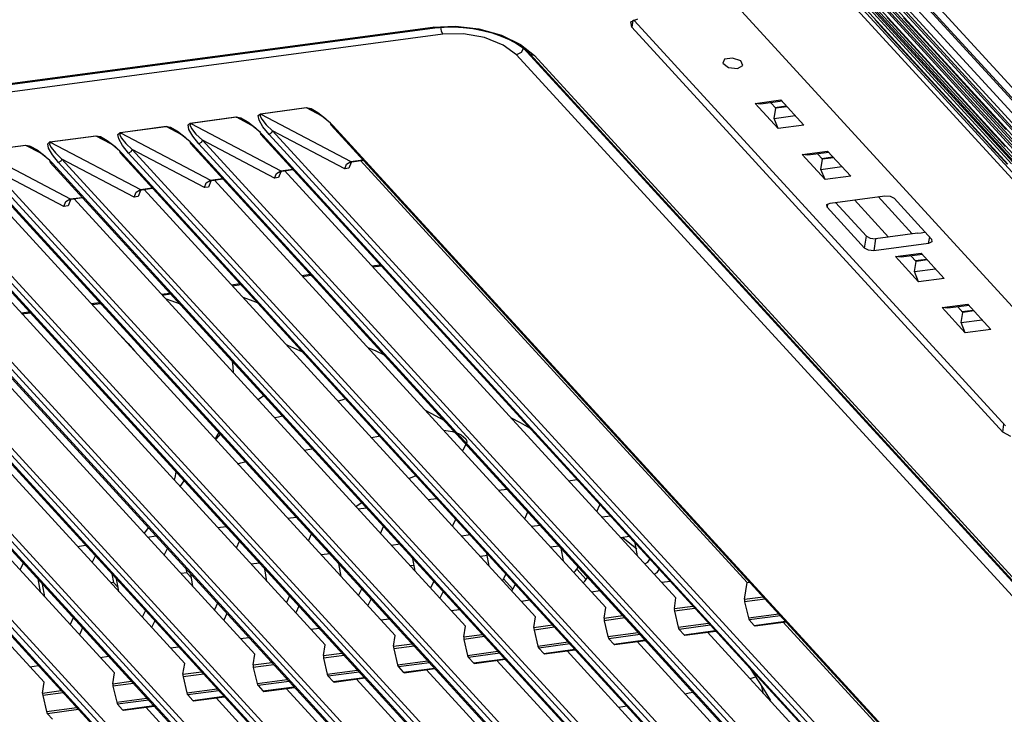
# Model space of a CAD drawing. Units: inches. Extents: x 0 to 10024, y 0 to 3575.
# Drawn here: x 2308 to 2389, y 2360 to 2418 of the extents above; entities that cross this region are included whole.
import ezdxf

# ---------------------------------------------------------------- set-up
doc = ezdxf.new("R2010")
doc.units = ezdxf.units.IN
doc.header["$MEASUREMENT"] = 0
doc.layers.add('LG-Product', color=3, linetype='Continuous')

# ---------------------------------------------------------------- blocks, each defined once
blk = doc.blocks.new('TP-CST4-3')
at = {"layer": 'LG-Product', "color": 3, "linetype": 'Continuous'}
for p, q in [((2770.09, 2454.76), (2751.98, 2474.54)), ((2767.43, 2453.33), (2749.32, 2473.11)), ((2767.56, 2453.47), (2749.44, 2473.25)), ((2768.57, 2453.32), (2750.45, 2473.1)), ((2768.69, 2453.45), (2750.58, 2473.24)), ((2768.76, 2453.85), (2750.64, 2473.63)), ((2769.49, 2454.09), (2751.38, 2473.87)), ((2768.42, 2457.9), (2754.02, 2473.61)), ((2944.68, 2255.92), (2746.68, 2472.13)), ((2747, 2472.47), (2944.99, 2256.26)), ((2765.57, 2452.56), (2747.46, 2472.34)), ((2765.95, 2452.61), (2747.84, 2472.39)), ((2766.1, 2452.75), (2747.98, 2472.53)), ((2766.13, 2452.93), (2748.01, 2472.72)), ((2766.26, 2453.07), (2748.14, 2472.86)), ((2766.87, 2452.78), (2748.75, 2472.57)), ((2767.27, 2452.9), (2749.15, 2472.69)), ((2767.39, 2453.04), (2749.27, 2472.83)), ((2768.18, 2453.19), (2750.06, 2472.98)), ((2770.12, 2454.94), (2753.88, 2472.68)), ((2776.45, 2426.37), (2737.95, 2468.41)), ((2705.89, 2466.81), (2708.22, 2466.91)), ((2708.22, 2466.91), (2710.67, 2466.62)), ((2726.44, 2467.34), (2727.15, 2467.67)), ((2726.53, 2466.79), (2726.44, 2467.34)), ((2726.64, 2467.52), (2726.53, 2466.79)), ((2726.77, 2467.5), (2726.73, 2467.56)), ((2726.82, 2467.44), (2726.77, 2467.5)), ((2765.32, 2425.4), (2726.82, 2467.44)), ((2751.75, 2467.58), (2752.16, 2467.14)), ((2752.16, 2467.14), (2752.56, 2466.7)), ((2753.03, 2467.81), (2753.43, 2467.37)), ((2753.43, 2467.37), (2753.83, 2466.93)), ((2753.83, 2466.93), (2755.73, 2464.85)), ((2754.74, 2467.77), (2755.14, 2467.33)), ((2755.14, 2467.33), (2757.04, 2465.26)), ((2328.36, 2416.4), (2705.89, 2466.81)), ((2328.55, 2416.31), (2706.09, 2466.72)), ((2706.91, 2466.06), (2329.38, 2415.65)), ((2705.99, 2466.74), (2705.89, 2466.81)), ((2706.09, 2466.72), (2705.99, 2466.74)), ((2706.09, 2466.72), (2706.56, 2466.77)), ((2706.56, 2466.77), (2707.05, 2466.81)), ((2706.68, 2466.78), (2706.75, 2466.37)), ((2706.75, 2466.37), (2706.91, 2466.06)), ((2709.05, 2466.11), (2706.91, 2466.06)), ((2707.05, 2466.81), (2708.02, 2466.82)), ((2708.02, 2466.82), (2709.02, 2466.77)), ((2709.02, 2466.77), (2710.04, 2466.64)), ((2711.26, 2465.71), (2709.05, 2466.11)), ((2710.04, 2466.64), (2711.05, 2466.44)), ((2710.67, 2466.62), (2713, 2465.96)), ((2711.05, 2466.44), (2712.03, 2466.19)), ((2712.03, 2466.19), (2712.96, 2465.87)), ((2713, 2465.96), (2714.98, 2465.01)), ((2765.03, 2424.75), (2726.53, 2466.79)), ((2752.56, 2466.7), (2754.46, 2464.63)), ((2713.19, 2464.94), (2711.26, 2465.71)), ((2712.96, 2465.87), (2713.81, 2465.5)), ((2714.57, 2463.91), (2713.19, 2464.94)), ((2713.81, 2465.5), (2714.58, 2465.1)), ((2714.58, 2465.1), (2715.2, 2464.69)), ((2714.98, 2465.01), (2716.42, 2463.86)), ((2757.04, 2465.26), (2758.94, 2463.18)), ((2715.05, 2464.16), (2714.57, 2463.91)), ((2907.4, 2253.35), (2714.57, 2463.91)), ((2715.3, 2464.62), (2715.05, 2464.16)), ((2715.2, 2464.69), (2715.72, 2464.27)), ((2715.3, 2464.62), (2908.13, 2254.05)), ((2715.72, 2464.27), (2715.86, 2464.13)), ((2715.86, 2464.13), (2715.99, 2463.99)), ((2715.99, 2463.99), (2908.82, 2253.43)), ((2716.18, 2463.88), (2715.99, 2463.99)), ((2716.42, 2463.86), (2716.18, 2463.88)), ((2716.42, 2463.86), (2909.25, 2253.29)), ((2754.46, 2464.63), (2756.36, 2462.55)), ((2755.73, 2464.85), (2757.63, 2462.78)), ((2736.17, 2463.47), (2735.99, 2463.05)), ((2735.99, 2463.05), (2736.58, 2462.62)), ((2737, 2463.58), (2736.17, 2463.47)), ((2737.84, 2463.29), (2737, 2463.58)), ((2737.51, 2462.52), (2738.07, 2462.82)), ((2738.07, 2462.82), (2737.84, 2463.29)), ((2758.94, 2463.18), (2761.36, 2460.54)), ((2736.58, 2462.62), (2737.51, 2462.52)), ((2756.36, 2462.55), (2758.78, 2459.91)), ((2757.63, 2462.78), (2760.05, 2460.14)), ((2758.78, 2459.91), (2761.19, 2457.27)), ((2760.05, 2460.14), (2762.47, 2457.5)), ((2761.36, 2460.54), (2763.77, 2457.9)), ((2739.35, 2458.88), (2742.01, 2459.24)), ((2741.74, 2456.27), (2739.35, 2458.88)), ((2739.94, 2458.81), (2739.35, 2458.88)), ((2742.13, 2459.1), (2739.94, 2458.81)), ((2741.47, 2458.38), (2740.95, 2458.95)), ((2742.01, 2459.24), (2744.4, 2456.62)), ((2687.76, 2457.61), (2687.99, 2457.81)), ((2688.03, 2457.78), (2687.93, 2457.62)), ((2687.99, 2457.81), (2692.74, 2458.45)), ((2687.99, 2457.81), (2688.01, 2457.79)), ((2688.01, 2457.79), (2688.03, 2457.78)), ((2692.78, 2458.41), (2688.03, 2457.78)), ((2688.03, 2457.78), (2697.38, 2452.86)), ((2692.74, 2458.45), (2693.24, 2458.34)), ((2692.74, 2458.45), (2692.76, 2458.43)), ((2692.76, 2458.43), (2692.78, 2458.41)), ((2694.32, 2457.6), (2692.78, 2458.41)), ((2693.17, 2458.32), (2692.78, 2458.41)), ((2693.77, 2457.98), (2693.17, 2458.32)), ((2693.24, 2458.34), (2693.95, 2457.95)), ((2694.51, 2457.46), (2693.77, 2457.98)), ((2693.95, 2457.95), (2694.76, 2457.32)), ((2741.3, 2457.33), (2741.47, 2458.38)), ((2741.38, 2458.47), (2742.56, 2458.63)), ((2742.65, 2458.54), (2741.47, 2458.38)), ((2763.77, 2457.9), (2764.09, 2457.56)), ((2680.48, 2456.64), (2680.7, 2456.84)), ((2680.75, 2456.81), (2680.65, 2456.65)), ((2680.7, 2456.84), (2685.45, 2457.48)), ((2680.7, 2456.84), (2680.73, 2456.82)), ((2680.73, 2456.82), (2680.75, 2456.81)), ((2685.5, 2457.44), (2680.75, 2456.81)), ((2680.75, 2456.81), (2690.1, 2451.88)), ((2685.45, 2457.48), (2685.96, 2457.37)), ((2685.45, 2457.48), (2685.48, 2457.46)), ((2685.48, 2457.46), (2685.5, 2457.44)), ((2687.04, 2456.63), (2685.5, 2457.44)), ((2685.88, 2457.35), (2685.5, 2457.44)), ((2686.49, 2457.01), (2685.88, 2457.35)), ((2685.96, 2457.37), (2686.67, 2456.98)), ((2687.23, 2456.49), (2686.49, 2457.01)), ((2686.67, 2456.98), (2687.47, 2456.35)), ((2687.86, 2457.13), (2687.76, 2457.61)), ((2688.25, 2456.45), (2687.86, 2457.13)), ((2687.93, 2457.62), (2688.13, 2457.23)), ((2688.13, 2457.23), (2688.59, 2456.67)), ((2695.27, 2456.83), (2694.51, 2457.46)), ((2694.76, 2457.32), (2695.53, 2456.56)), ((2695.32, 2456.62), (2695.27, 2456.83)), ((2741.3, 2457.33), (2743.49, 2457.62)), ((2741.74, 2456.27), (2741.3, 2457.33)), ((2761.19, 2457.27), (2761.51, 2456.93)), ((2761.51, 2456.93), (2761.83, 2456.58)), ((2762.47, 2457.5), (2762.79, 2457.15)), ((2762.79, 2457.15), (2763.1, 2456.81)), ((2763.1, 2456.81), (2763.42, 2456.46)), ((2764.09, 2457.56), (2764.41, 2457.21)), ((2764.41, 2457.21), (2764.72, 2456.86)), ((2764.72, 2456.86), (2765.04, 2456.52)), ((2673.2, 2455.67), (2673.42, 2455.87)), ((2673.29, 2455.19), (2673.2, 2455.67)), ((2673.46, 2455.83), (2673.36, 2455.67)), ((2673.36, 2455.67), (2673.56, 2455.28)), ((2673.42, 2455.87), (2678.17, 2456.5)), ((2673.42, 2455.87), (2673.44, 2455.85)), ((2673.44, 2455.85), (2673.46, 2455.83)), ((2678.21, 2456.47), (2673.46, 2455.83)), ((2673.46, 2455.83), (2682.82, 2450.91)), ((2678.17, 2456.5), (2678.67, 2456.4)), ((2678.17, 2456.5), (2678.19, 2456.48)), ((2678.19, 2456.48), (2678.21, 2456.47)), ((2679.76, 2455.66), (2678.21, 2456.47)), ((2678.6, 2456.37), (2678.21, 2456.47)), ((2679.2, 2456.04), (2678.6, 2456.37)), ((2678.67, 2456.4), (2679.38, 2456)), ((2679.94, 2455.52), (2679.2, 2456.04)), ((2679.38, 2456), (2680.19, 2455.38)), ((2680.57, 2456.16), (2680.48, 2456.64)), ((2680.96, 2455.48), (2680.57, 2456.16)), ((2680.65, 2456.65), (2680.84, 2456.26)), ((2680.84, 2456.26), (2681.3, 2455.7)), ((2681.3, 2455.7), (2681.96, 2455.05)), ((2687.98, 2455.86), (2687.23, 2456.49)), ((2687.47, 2456.35), (2688.25, 2455.59)), ((2688.04, 2455.65), (2687.98, 2455.86)), ((2688.03, 2455.66), (2873.01, 2253.66)), ((2688.88, 2455.67), (2688.25, 2456.45)), ((2688.59, 2456.67), (2689.25, 2456.03)), ((2689.12, 2455.79), (2688.88, 2455.67)), ((2873.86, 2253.68), (2688.88, 2455.67)), ((2689.25, 2456.03), (2689.12, 2455.79)), ((2696.74, 2452.08), (2689.25, 2456.03)), ((2689.25, 2456.03), (2874.22, 2254.03)), ((2695.32, 2456.63), (2880.29, 2254.64)), ((2695.53, 2456.56), (2695.32, 2456.62)), ((2695.53, 2456.56), (2880.51, 2254.57)), ((2744.4, 2456.62), (2741.74, 2456.27)), ((2761.83, 2456.58), (2762.14, 2456.23)), ((2762.14, 2456.23), (2762.46, 2455.89)), ((2762.46, 2455.89), (2762.78, 2455.54)), ((2763.42, 2456.46), (2763.74, 2456.11)), ((2763.74, 2456.11), (2764.05, 2455.77)), ((2764.05, 2455.77), (2764.37, 2455.42)), ((2765.04, 2456.52), (2765.36, 2456.17)), ((2665.91, 2454.69), (2666.13, 2454.9)), ((2666, 2454.22), (2665.91, 2454.69)), ((2666.18, 2454.86), (2666.08, 2454.7)), ((2666.08, 2454.7), (2666.27, 2454.31)), ((2666.13, 2454.9), (2670.89, 2455.53)), ((2666.16, 2454.88), (2666.13, 2454.9)), ((2666.18, 2454.86), (2666.16, 2454.88)), ((2670.93, 2455.49), (2666.18, 2454.86)), ((2666.18, 2454.86), (2675.53, 2449.94)), ((2670.89, 2455.53), (2671.39, 2455.43)), ((2670.89, 2455.53), (2670.91, 2455.51)), ((2670.91, 2455.51), (2670.93, 2455.49)), ((2672.47, 2454.68), (2670.93, 2455.49)), ((2671.31, 2455.4), (2670.93, 2455.49)), ((2671.92, 2455.07), (2671.31, 2455.4)), ((2671.39, 2455.43), (2672.1, 2455.03)), ((2672.66, 2454.54), (2671.92, 2455.07)), ((2672.1, 2455.03), (2672.9, 2454.4)), ((2673.68, 2454.51), (2673.29, 2455.19)), ((2673.56, 2455.28), (2674.02, 2454.72)), ((2674.02, 2454.72), (2674.68, 2454.08)), ((2680.7, 2454.88), (2679.94, 2455.52)), ((2680.19, 2455.38), (2680.96, 2454.62)), ((2680.75, 2454.68), (2680.7, 2454.88)), ((2680.75, 2454.68), (2865.72, 2252.69)), ((2680.96, 2454.62), (2680.75, 2454.68)), ((2681.6, 2454.7), (2680.96, 2455.48)), ((2681.84, 2454.82), (2681.6, 2454.7)), ((2866.57, 2252.71), (2681.6, 2454.7)), ((2681.96, 2455.05), (2681.84, 2454.82)), ((2689.46, 2451.11), (2681.96, 2455.05)), ((2681.96, 2455.05), (2866.94, 2253.06)), ((2688.25, 2455.59), (2688.04, 2455.65)), ((2688.25, 2455.59), (2873.22, 2253.6)), ((2762.78, 2455.54), (2763.09, 2455.2)), ((2763.09, 2455.2), (2763.41, 2454.85)), ((2763.41, 2454.85), (2763.73, 2454.51)), ((2764.37, 2455.42), (2764.69, 2455.08)), ((2764.69, 2455.08), (2765, 2454.73)), ((2765, 2454.73), (2765.3, 2454.41)), ((2658.85, 2453.92), (2663.6, 2454.56)), ((2663.64, 2454.52), (2658.89, 2453.89)), ((2658.89, 2453.89), (2668.25, 2448.96)), ((2663.6, 2454.56), (2664.1, 2454.45)), ((2663.6, 2454.56), (2663.62, 2454.54)), ((2663.62, 2454.54), (2663.64, 2454.52)), ((2665.19, 2453.71), (2663.64, 2454.52)), ((2664.03, 2454.43), (2663.64, 2454.52)), ((2664.63, 2454.09), (2664.03, 2454.43)), ((2664.1, 2454.45), (2664.81, 2454.06)), ((2665.37, 2453.57), (2664.63, 2454.09)), ((2664.81, 2454.06), (2665.62, 2453.43)), ((2666.4, 2453.54), (2666, 2454.22)), ((2666.27, 2454.31), (2666.73, 2453.75)), ((2666.73, 2453.75), (2667.39, 2453.11)), ((2673.41, 2453.91), (2672.66, 2454.54)), ((2672.9, 2454.4), (2673.68, 2453.64)), ((2673.47, 2453.7), (2673.41, 2453.91)), ((2673.46, 2453.71), (2858.44, 2251.72)), ((2673.68, 2453.64), (2673.47, 2453.7)), ((2674.31, 2453.73), (2673.68, 2454.51)), ((2673.68, 2453.64), (2858.65, 2251.65)), ((2674.55, 2453.85), (2674.31, 2453.73)), ((2859.29, 2251.74), (2674.31, 2453.73)), ((2674.68, 2454.08), (2674.55, 2453.85)), ((2682.17, 2450.14), (2674.68, 2454.08)), ((2674.68, 2454.08), (2859.65, 2252.09)), ((2680.96, 2454.62), (2865.94, 2252.62)), ((2744.2, 2453.58), (2746.86, 2453.94)), ((2746.98, 2453.8), (2744.79, 2453.51)), ((2746.32, 2453.08), (2745.8, 2453.65)), ((2746.86, 2453.94), (2749.25, 2451.32)), ((2763.73, 2454.51), (2764.02, 2454.18)), ((2764.02, 2454.18), (2764.32, 2453.86)), ((2764.32, 2453.86), (2764.9, 2453.22)), ((2666.13, 2452.94), (2665.37, 2453.57)), ((2665.62, 2453.43), (2666.4, 2452.67)), ((2666.19, 2452.73), (2666.13, 2452.94)), ((2666.18, 2452.74), (2851.15, 2250.75)), ((2666.4, 2452.67), (2666.19, 2452.73)), ((2667.03, 2452.76), (2666.4, 2453.54)), ((2666.4, 2452.67), (2851.37, 2250.68)), ((2667.27, 2452.88), (2667.03, 2452.76)), ((2852, 2250.76), (2667.03, 2452.76)), ((2667.39, 2453.11), (2667.27, 2452.88)), ((2674.89, 2449.16), (2667.39, 2453.11)), ((2667.39, 2453.11), (2852.37, 2251.12)), ((2696.74, 2452.08), (2696.93, 2452.59)), ((2696.93, 2452.59), (2697.38, 2452.86)), ((2697.41, 2452.75), (2697.16, 2452.15)), ((2697.26, 2452.72), (2697.27, 2452.73)), ((2697.27, 2452.73), (2697.3, 2452.75)), ((2697.3, 2452.75), (2697.34, 2452.78)), ((2697.34, 2452.78), (2697.41, 2452.81)), ((2697.39, 2452.78), (2697.37, 2452.8)), ((2697.38, 2452.86), (2698.62, 2453.02)), ((2697.38, 2452.86), (2697.44, 2452.84)), ((2697.41, 2452.75), (2697.39, 2452.78)), ((2697.41, 2452.81), (2697.49, 2452.83)), ((2697.42, 2452.81), (2697.41, 2452.75)), ((2697.44, 2452.84), (2697.49, 2452.83)), ((2697.49, 2452.83), (2698.65, 2452.99)), ((2738.5, 2409.14), (2698.38, 2452.95)), ((2746.59, 2450.97), (2744.2, 2453.58)), ((2744.79, 2453.51), (2744.2, 2453.58)), ((2746.15, 2452.03), (2746.32, 2453.08)), ((2746.23, 2453.17), (2747.41, 2453.33)), ((2747.5, 2453.24), (2746.32, 2453.08)), ((2764.9, 2453.22), (2765.49, 2452.58)), ((2658.89, 2451.77), (2843.87, 2249.77)), ((2659.11, 2451.7), (2844.09, 2249.71)), ((2844.72, 2249.79), (2659.74, 2451.78)), ((2667.6, 2448.19), (2660.11, 2452.13)), ((2660.11, 2452.13), (2845.08, 2250.14)), ((2689.46, 2451.11), (2689.65, 2451.62)), ((2689.65, 2451.62), (2690.1, 2451.88)), ((2690.12, 2451.78), (2689.87, 2451.18)), ((2689.98, 2451.75), (2689.99, 2451.76)), ((2689.99, 2451.76), (2690.01, 2451.78)), ((2690.01, 2451.78), (2690.06, 2451.81)), ((2690.06, 2451.81), (2690.12, 2451.84)), ((2690.1, 2451.8), (2690.09, 2451.82)), ((2690.1, 2451.88), (2691.34, 2452.05)), ((2690.1, 2451.88), (2690.15, 2451.86)), ((2690.12, 2451.78), (2690.1, 2451.8)), ((2690.12, 2451.84), (2690.21, 2451.86)), ((2690.13, 2451.83), (2690.12, 2451.78)), ((2690.15, 2451.86), (2690.2, 2451.86)), ((2690.2, 2451.86), (2691.37, 2452.02)), ((2731.12, 2407.55), (2690.5, 2451.9)), ((2697.16, 2452.15), (2696.74, 2452.08)), ((2746.15, 2452.03), (2748.34, 2452.32)), ((2746.59, 2450.97), (2746.15, 2452.03)), ((2651.61, 2450.79), (2836.58, 2248.8)), ((2651.83, 2450.73), (2836.8, 2248.73)), ((2837.43, 2248.82), (2652.46, 2450.81)), ((2652.82, 2451.16), (2837.8, 2249.17)), ((2682.17, 2450.14), (2682.36, 2450.65)), ((2682.36, 2450.65), (2682.82, 2450.91)), ((2682.84, 2450.81), (2682.59, 2450.2)), ((2682.69, 2450.78), (2682.7, 2450.78)), ((2682.7, 2450.78), (2682.73, 2450.81)), ((2682.73, 2450.81), (2682.77, 2450.84)), ((2682.77, 2450.84), (2682.84, 2450.86)), ((2682.82, 2450.83), (2682.8, 2450.85)), ((2682.82, 2450.91), (2684.05, 2451.08)), ((2682.82, 2450.91), (2682.87, 2450.89)), ((2682.84, 2450.81), (2682.82, 2450.83)), ((2682.84, 2450.86), (2682.92, 2450.88)), ((2682.85, 2450.86), (2682.84, 2450.81)), ((2682.87, 2450.89), (2682.92, 2450.89)), ((2682.92, 2450.89), (2684.08, 2451.04)), ((2723.84, 2406.57), (2683.22, 2450.93)), ((2689.87, 2451.18), (2689.46, 2451.11)), ((2749.25, 2451.32), (2746.59, 2450.97)), ((2644.33, 2449.82), (2829.3, 2247.83)), ((2644.54, 2449.75), (2829.52, 2247.76)), ((2830.15, 2247.85), (2645.17, 2449.84)), ((2645.54, 2450.19), (2830.52, 2248.2)), ((2674.89, 2449.16), (2675.08, 2449.68)), ((2675.08, 2449.68), (2675.53, 2449.94)), ((2675.55, 2449.84), (2675.3, 2449.23)), ((2675.41, 2449.8), (2675.42, 2449.81)), ((2675.42, 2449.81), (2675.44, 2449.84)), ((2675.44, 2449.84), (2675.49, 2449.87)), ((2675.49, 2449.87), (2675.55, 2449.89)), ((2675.54, 2449.86), (2675.52, 2449.88)), ((2675.53, 2449.94), (2676.77, 2450.1)), ((2675.53, 2449.94), (2675.58, 2449.92)), ((2675.55, 2449.84), (2675.54, 2449.86)), ((2675.55, 2449.89), (2675.64, 2449.91)), ((2675.56, 2449.89), (2675.55, 2449.84)), ((2675.58, 2449.92), (2675.63, 2449.92)), ((2675.63, 2449.92), (2676.8, 2450.07)), ((2716.55, 2405.6), (2675.93, 2449.96)), ((2682.59, 2450.2), (2682.17, 2450.14)), ((2637.04, 2448.85), (2822.02, 2246.86)), ((2637.26, 2448.78), (2822.23, 2246.79)), ((2822.86, 2246.87), (2637.89, 2448.86)), ((2638.26, 2449.22), (2823.23, 2247.22)), ((2667.6, 2448.19), (2667.8, 2448.7)), ((2667.8, 2448.7), (2668.25, 2448.96)), ((2668.27, 2448.86), (2668.02, 2448.26)), ((2668.13, 2448.84), (2668.16, 2448.86)), ((2668.13, 2448.83), (2668.13, 2448.84)), ((2668.16, 2448.86), (2668.2, 2448.89)), ((2668.2, 2448.89), (2668.27, 2448.92)), ((2668.25, 2448.89), (2668.23, 2448.91)), ((2668.25, 2448.96), (2669.48, 2449.13)), ((2668.25, 2448.96), (2668.3, 2448.95)), ((2668.27, 2448.86), (2668.25, 2448.89)), ((2668.27, 2448.92), (2668.35, 2448.94)), ((2668.28, 2448.92), (2668.27, 2448.86)), ((2668.3, 2448.95), (2668.35, 2448.94)), ((2668.35, 2448.94), (2669.51, 2449.1)), ((2709.27, 2404.63), (2668.65, 2448.98)), ((2675.3, 2449.23), (2674.89, 2449.16)), ((2746.76, 2448.38), (2747.11, 2448.54)), ((2747.11, 2448.54), (2752.81, 2449.3)), ((2750.88, 2445.1), (2747.66, 2448.61)), ((2753.19, 2445.01), (2749.65, 2448.88)), ((2752.1, 2449.21), (2755.64, 2445.34)), ((2752.81, 2449.3), (2753.35, 2449.26)), ((2753.35, 2449.26), (2753.77, 2449.03)), ((2753.77, 2449.03), (2757.65, 2444.79)), ((2629.76, 2447.87), (2814.73, 2245.88)), ((2629.97, 2447.81), (2814.95, 2245.82)), ((2815.58, 2245.9), (2630.61, 2447.89)), ((2630.97, 2448.24), (2815.95, 2246.25)), ((2701.98, 2403.66), (2661.36, 2448.01)), ((2668.02, 2448.26), (2667.6, 2448.19)), ((2746.8, 2448.1), (2746.76, 2448.38)), ((2746.86, 2448.46), (2746.8, 2448.1)), ((2750.68, 2443.86), (2746.8, 2448.1)), ((2622.47, 2446.9), (2807.45, 2244.91)), ((2622.69, 2446.83), (2807.66, 2244.84)), ((2808.3, 2244.93), (2623.32, 2446.92)), ((2623.69, 2447.27), (2808.66, 2245.28)), ((2694.7, 2402.68), (2654.08, 2447.04)), ((2687.41, 2401.71), (2646.8, 2446.07)), ((2756.19, 2445.41), (2756.55, 2445.46)), ((2756.55, 2445.46), (2756.9, 2445.51)), ((2756.98, 2445.52), (2756.9, 2445.51)), ((2756.9, 2445.51), (2756.91, 2445.51)), ((2756.9, 2445.51), (2756.9, 2445.51)), ((2680.13, 2400.74), (2639.51, 2445.09)), ((2750.68, 2443.86), (2750.88, 2445.1)), ((2750.88, 2445.1), (2751.29, 2444.88)), ((2751.29, 2444.88), (2751.84, 2444.83)), ((2751.84, 2444.83), (2751.64, 2443.59)), ((2756.19, 2445.41), (2751.84, 2444.83)), ((2757.34, 2444.35), (2757.45, 2445.02)), ((2757.69, 2444.52), (2757.34, 2444.35)), ((2757.65, 2444.79), (2757.69, 2444.52)), ((2672.84, 2399.76), (2632.23, 2444.12)), ((2751.1, 2443.64), (2750.68, 2443.86)), ((2751.64, 2443.59), (2751.1, 2443.64)), ((2757.34, 2444.35), (2751.64, 2443.59)), ((2665.56, 2398.79), (2624.94, 2443.15)), ((2753.9, 2442.98), (2756.57, 2443.34)), ((2756.3, 2440.37), (2753.9, 2442.98)), ((2754.5, 2442.91), (2753.9, 2442.98)), ((2756.69, 2443.21), (2754.5, 2442.91)), ((2756.03, 2442.48), (2755.51, 2443.05)), ((2755.86, 2441.43), (2756.03, 2442.48)), ((2755.94, 2442.58), (2757.12, 2442.73)), ((2757.21, 2442.64), (2756.03, 2442.48)), ((2756.57, 2443.34), (2758.96, 2440.72)), ((2699.56, 2442.01), (2700.42, 2442.12)), ((2699.66, 2441.9), (2700.52, 2442.02)), ((2755.86, 2441.43), (2758.05, 2441.72)), ((2756.3, 2440.37), (2755.86, 2441.43)), ((2692.28, 2441.03), (2693.14, 2441.15)), ((2692.37, 2440.93), (2693.24, 2441.04)), ((2758.96, 2440.72), (2756.3, 2440.37)), ((2684.99, 2440.06), (2685.86, 2440.18)), ((2685.09, 2439.95), (2685.95, 2440.07)), ((2677.71, 2439.09), (2678.57, 2439.2)), ((2677.8, 2438.98), (2678.67, 2439.1)), ((2678.2, 2438.6), (2679.65, 2438.09)), ((2686.17, 2438.78), (2686.91, 2438.5)), ((2686.91, 2438.5), (2687.64, 2438.23)), ((2670.42, 2438.11), (2671.29, 2438.23)), ((2670.52, 2438.01), (2671.38, 2438.12)), ((2758.76, 2437.68), (2761.42, 2438.04)), ((2761.15, 2435.07), (2758.76, 2437.68)), ((2759.35, 2437.61), (2758.76, 2437.68)), ((2761.54, 2437.91), (2759.35, 2437.61)), ((2760.88, 2437.18), (2760.36, 2437.75)), ((2760.79, 2437.28), (2761.97, 2437.43)), ((2762.06, 2437.34), (2760.88, 2437.18)), ((2761.42, 2438.04), (2763.81, 2435.42)), ((2663.14, 2437.14), (2664, 2437.26)), ((2663.24, 2437.04), (2664.1, 2437.15)), ((2760.71, 2436.13), (2760.88, 2437.18)), ((2760.71, 2436.13), (2762.9, 2436.42)), ((2761.15, 2435.07), (2760.71, 2436.13)), ((2763.81, 2435.42), (2761.15, 2435.07)), ((2673.54, 2434.71), (2674.25, 2433.97)), ((2674.25, 2433.97), (2674.92, 2433.21)), ((2690.72, 2433.81), (2690.79, 2433.78)), ((2690.79, 2433.78), (2692.37, 2433.11)), ((2699.13, 2433.56), (2699.95, 2433.2)), ((2699.95, 2433.2), (2700.76, 2432.83)), ((2685.07, 2432.11), (2685.12, 2431.53)), ((2685.12, 2431.53), (2685.15, 2430.96)), ((2687.79, 2428.18), (2688.14, 2428.43)), ((2688.14, 2428.43), (2688.35, 2428.56)), ((2688.35, 2428.56), (2688.45, 2428.63)), ((2688.45, 2428.63), (2688.46, 2428.63)), ((2696.45, 2428.08), (2696.07, 2427.97)), ((2696.82, 2428.2), (2696.45, 2428.08)), ((2689.88, 2426.32), (2689.49, 2426.23)), ((2690.28, 2426.41), (2689.88, 2426.32)), ((2705.17, 2427.01), (2707.11, 2425.96)), ((2713.96, 2426.29), (2714.95, 2425.75)), ((2714.95, 2425.75), (2715.92, 2425.2)), ((2765.03, 2424.75), (2765.16, 2425.57)), ((2683.48, 2424.39), (2683.29, 2424.06)), ((2683.41, 2424.03), (2683.89, 2424.57)), ((2683.66, 2424.72), (2683.48, 2424.39)), ((2699.51, 2424.21), (2700.26, 2424.34)), ((2700.26, 2424.34), (2700.35, 2424.36)), ((2706.99, 2424.97), (2707.47, 2424.91)), ((2707.47, 2424.91), (2707.93, 2424.81)), ((2707.93, 2424.81), (2708.26, 2424.72)), ((2708.26, 2424.72), (2708.56, 2424.61)), ((2708.56, 2424.61), (2708.82, 2424.49)), ((2708.82, 2424.49), (2709.32, 2424.07)), ((2709.32, 2424.07), (2709.39, 2423.9)), ((2765.86, 2424.3), (2765.03, 2424.75)), ((2692.54, 2422.89), (2693.32, 2423.04)), ((2693.32, 2423.04), (2693.37, 2423.05)), ((2709.42, 2423.73), (2709, 2422.84)), ((2709.39, 2423.9), (2709.42, 2423.73)), ((2685.61, 2421.48), (2685.94, 2421.57)), ((2685.94, 2421.57), (2686.38, 2421.66)), ((2679.13, 2420.22), (2679.03, 2419.79)), ((2679.22, 2420.64), (2679.13, 2420.22)), ((2703.54, 2419.97), (2703.43, 2419.93)), ((2704.12, 2420.23), (2703.54, 2419.97)), ((2679.65, 2419.11), (2680.09, 2419.69)), ((2719.98, 2419.71), (2720.84, 2419.83)), ((2705.41, 2417.77), (2706.27, 2417.88)), ((2706.21, 2417.87), (2706.22, 2417.94)), ((2712.7, 2418.74), (2713.56, 2418.85)), ((2698.52, 2417.41), (2697.91, 2417.04)), ((2698.13, 2416.79), (2698.99, 2416.91)), ((2722.9, 2416.53), (2723.22, 2417.23)), ((2690.84, 2415.82), (2691.71, 2415.93)), ((2715.42, 2415.77), (2715.74, 2416.47)), ((2724.32, 2416.03), (2723.45, 2415.92)), ((2676.2, 2414.58), (2676.38, 2414.82)), ((2683.56, 2414.85), (2684.42, 2414.96)), ((2700.45, 2414.25), (2700.78, 2414.95)), ((2707.93, 2415.01), (2708.26, 2415.71)), ((2717.03, 2415.06), (2716.17, 2414.95)), ((2675.94, 2414.24), (2676.2, 2414.58)), ((2676.28, 2413.87), (2677.14, 2413.99)), ((2692.97, 2413.49), (2693.3, 2414.19)), ((2709.75, 2414.09), (2708.89, 2413.97)), ((2726.26, 2413.91), (2725.4, 2413.8)), ((2725.59, 2413.82), (2727.05, 2412.63)), ((2668.99, 2412.9), (2669.85, 2413.02)), ((2685.49, 2412.74), (2685.82, 2413.43)), ((2702.46, 2413.12), (2701.6, 2413)), ((2718.97, 2412.94), (2718.11, 2412.83)), ((2727.12, 2411.92), (2726.88, 2413.24)), ((2670.53, 2411.22), (2670.86, 2411.92)), ((2678.01, 2411.98), (2678.34, 2412.68)), ((2695.18, 2412.14), (2694.32, 2412.03)), ((2711.54, 2411.95), (2710.83, 2411.85)), ((2711.74, 2410.85), (2711.5, 2412.17)), ((2719.43, 2411.39), (2719.19, 2412.7)), ((2663.05, 2410.46), (2663.36, 2411.11)), ((2663.36, 2411.11), (2663.37, 2411.14)), ((2663.37, 2411.14), (2663.38, 2411.16)), ((2687.89, 2411.17), (2687.03, 2411.06)), ((2696.36, 2409.79), (2696.12, 2411.11)), ((2703.94, 2410.93), (2703.54, 2410.88)), ((2704.05, 2410.32), (2703.81, 2411.64)), ((2720.94, 2410.8), (2720.82, 2410.54)), ((2727.89, 2411.08), (2728.2, 2411.26)), ((2728.2, 2411.26), (2728.42, 2411.56)), ((2672.57, 2410.05), (2672.73, 2409.15)), ((2680.34, 2410.16), (2679.75, 2410.08)), ((2680.26, 2410.58), (2680.34, 2410.16)), ((2680.82, 2409.63), (2680.34, 2410.16)), ((2680.82, 2409.63), (2680.75, 2410.05)), ((2688.67, 2409.26), (2688.43, 2410.58)), ((2696.34, 2409.92), (2696.26, 2409.91)), ((2713.46, 2410.04), (2713.22, 2409.53)), ((2720.53, 2410.19), (2720.7, 2410.35)), ((2720.7, 2410.35), (2720.82, 2410.54)), ((2721.79, 2409.48), (2720.82, 2410.54)), ((2721.91, 2409.74), (2721.79, 2409.48)), ((2728.86, 2410.02), (2729.17, 2410.2)), ((2729.17, 2410.2), (2729.39, 2410.5)), ((2664.88, 2409.52), (2665.12, 2408.2)), ((2665.61, 2407.67), (2665.37, 2408.99)), ((2672.73, 2409.15), (2672.46, 2409.11)), ((2673.22, 2408.62), (2672.73, 2409.15)), ((2673.22, 2408.62), (2673.06, 2409.52)), ((2680.82, 2409.63), (2680.82, 2409.63)), ((2680.98, 2408.73), (2680.82, 2409.63)), ((2705.98, 2409.28), (2705.65, 2408.58)), ((2713.11, 2409.36), (2713.17, 2409.44)), ((2713.17, 2409.44), (2713.22, 2409.53)), ((2714.19, 2408.47), (2713.22, 2409.53)), ((2714.43, 2408.98), (2714.19, 2408.47)), ((2721.5, 2409.13), (2721.67, 2409.29)), ((2721.67, 2409.29), (2721.79, 2409.48)), ((2729.64, 2409.17), (2730.5, 2409.28)), ((2738.23, 2407.41), (2738.5, 2409.14)), ((2738.5, 2409.14), (2738.77, 2409.17)), ((2673.22, 2408.62), (2673.22, 2408.62)), ((2673.29, 2408.2), (2673.22, 2408.62)), ((2691.02, 2407.76), (2690.69, 2407.06)), ((2698.5, 2408.52), (2698.17, 2407.82)), ((2706.95, 2408.22), (2706.62, 2407.52)), ((2714.08, 2408.3), (2714.14, 2408.38)), ((2714.14, 2408.38), (2714.19, 2408.47)), ((2722.35, 2408.19), (2723.21, 2408.31)), ((2738.23, 2407.41), (2740.16, 2407.67)), ((2683.53, 2407), (2683.21, 2406.31)), ((2691.99, 2406.7), (2691.66, 2406)), ((2699.47, 2407.46), (2699.14, 2406.76)), ((2715.07, 2407.22), (2715.93, 2407.34)), ((2730.95, 2406.44), (2731.12, 2407.55)), ((2730.95, 2406.44), (2732.87, 2406.69)), ((2738.23, 2407.41), (2738.22, 2407.28)), ((2738.22, 2407.28), (2738.24, 2407.14)), ((2740.38, 2407.42), (2738.24, 2407.14)), ((2738.24, 2407.14), (2738.63, 2405.48)), ((2676.05, 2406.25), (2675.73, 2405.55)), ((2684.5, 2405.94), (2684.18, 2405.25)), ((2707.78, 2406.25), (2708.64, 2406.36)), ((2716.38, 2404.49), (2716.55, 2405.6)), ((2723.66, 2405.46), (2723.84, 2406.57)), ((2723.66, 2405.46), (2725.59, 2405.72)), ((2730.95, 2406.44), (2730.94, 2406.3)), ((2730.94, 2406.3), (2730.96, 2406.16)), ((2733.09, 2406.45), (2730.96, 2406.16)), ((2730.96, 2406.16), (2731.34, 2404.5)), ((2738.63, 2405.48), (2741.78, 2405.9)), ((2741.96, 2405.69), (2738.73, 2405.26)), ((2668.57, 2405.49), (2668.24, 2404.79)), ((2677.02, 2405.19), (2676.7, 2404.49)), ((2700.5, 2405.28), (2701.36, 2405.39)), ((2709.09, 2403.52), (2709.27, 2404.63)), ((2716.38, 2404.49), (2718.3, 2404.75)), ((2723.66, 2405.46), (2723.66, 2405.33)), ((2723.66, 2405.33), (2723.67, 2405.19)), ((2725.81, 2405.48), (2723.67, 2405.19)), ((2723.67, 2405.19), (2724.06, 2403.53)), ((2731.34, 2404.5), (2734.49, 2404.92)), ((2734.68, 2404.72), (2731.44, 2404.29)), ((2738.63, 2405.48), (2738.67, 2405.35)), ((2738.67, 2405.35), (2738.73, 2405.26)), ((2738.73, 2405.26), (2739.24, 2404.7)), ((2739.24, 2404.7), (2742.48, 2405.13)), ((2739.24, 2404.7), (2739.29, 2404.66)), ((2739.29, 2404.66), (2739.34, 2404.66)), ((2739.34, 2404.66), (2742.52, 2405.08)), ((2781.7, 2361.97), (2742.25, 2405.04)), ((2669.54, 2404.43), (2669.21, 2403.73)), ((2693.21, 2404.3), (2694.08, 2404.42)), ((2701.81, 2402.54), (2701.98, 2403.66)), ((2709.09, 2403.52), (2711.02, 2403.77)), ((2716.38, 2404.49), (2716.37, 2404.36)), ((2716.37, 2404.36), (2716.39, 2404.22)), ((2718.52, 2404.5), (2716.39, 2404.22)), ((2716.39, 2404.22), (2716.77, 2402.56)), ((2724.06, 2403.53), (2727.21, 2403.95)), ((2727.39, 2403.75), (2724.16, 2403.32)), ((2731.34, 2404.5), (2731.39, 2404.38)), ((2731.39, 2404.38), (2731.44, 2404.29)), ((2731.44, 2404.29), (2731.96, 2403.73)), ((2731.96, 2403.73), (2735.19, 2404.16)), ((2731.96, 2403.73), (2732.01, 2403.69)), ((2732.01, 2403.69), (2732.05, 2403.68)), ((2732.05, 2403.68), (2735.24, 2404.11)), ((2774.31, 2360.38), (2734.38, 2403.99)), ((2685.93, 2403.33), (2686.79, 2403.45)), ((2694.52, 2401.57), (2694.7, 2402.68)), ((2701.81, 2402.54), (2701.8, 2402.41)), ((2701.81, 2402.54), (2703.73, 2402.8)), ((2703.96, 2402.56), (2701.82, 2402.27)), ((2709.09, 2403.52), (2709.09, 2403.39)), ((2709.09, 2403.39), (2709.1, 2403.25)), ((2711.24, 2403.53), (2709.1, 2403.25)), ((2709.1, 2403.25), (2709.49, 2401.59)), ((2716.77, 2402.56), (2719.92, 2402.98)), ((2716.77, 2402.56), (2716.82, 2402.43)), ((2720.11, 2402.78), (2716.87, 2402.34)), ((2724.06, 2403.53), (2724.1, 2403.41)), ((2724.1, 2403.41), (2724.16, 2403.32)), ((2724.16, 2403.32), (2724.67, 2402.76)), ((2724.67, 2402.76), (2727.91, 2403.19)), ((2724.67, 2402.76), (2724.72, 2402.72)), ((2724.72, 2402.72), (2724.77, 2402.71)), ((2724.77, 2402.71), (2727.95, 2403.14)), ((2767.03, 2359.41), (2727.09, 2403.02)), ((2671.36, 2401.38), (2672.22, 2401.5)), ((2678.64, 2402.36), (2679.5, 2402.47)), ((2687.24, 2400.6), (2687.41, 2401.71)), ((2694.52, 2401.57), (2696.45, 2401.83)), ((2694.52, 2401.57), (2694.52, 2401.44)), ((2696.67, 2401.59), (2694.54, 2401.3)), ((2701.8, 2402.41), (2701.82, 2402.27)), ((2701.82, 2402.27), (2702.21, 2400.61)), ((2709.49, 2401.59), (2712.64, 2402.01)), ((2709.49, 2401.59), (2709.53, 2401.46)), ((2712.82, 2401.8), (2709.59, 2401.37)), ((2716.82, 2402.43), (2716.87, 2402.34)), ((2716.87, 2402.34), (2717.39, 2401.78)), ((2717.39, 2401.78), (2720.62, 2402.22)), ((2717.39, 2401.78), (2717.44, 2401.75)), ((2717.44, 2401.75), (2717.48, 2401.74)), ((2717.48, 2401.74), (2720.67, 2402.16)), ((2759.74, 2358.44), (2719.81, 2402.05)), ((2664.07, 2400.41), (2664.94, 2400.53)), ((2679.95, 2399.63), (2680.13, 2400.74)), ((2687.24, 2400.6), (2687.23, 2400.47)), ((2687.24, 2400.6), (2689.16, 2400.86)), ((2689.39, 2400.61), (2687.25, 2400.33)), ((2694.52, 2401.44), (2694.54, 2401.3)), ((2694.54, 2401.3), (2694.92, 2399.64)), ((2702.21, 2400.61), (2705.35, 2401.03)), ((2702.21, 2400.61), (2702.25, 2400.49)), ((2702.25, 2400.49), (2702.31, 2400.4)), ((2705.54, 2400.83), (2702.31, 2400.4)), ((2709.53, 2401.46), (2709.59, 2401.37)), ((2709.59, 2401.37), (2710.1, 2400.81)), ((2710.1, 2400.81), (2713.34, 2401.24)), ((2710.1, 2400.81), (2710.15, 2400.77)), ((2710.15, 2400.77), (2710.2, 2400.76)), ((2710.2, 2400.76), (2713.38, 2401.19)), ((2752.46, 2357.46), (2712.52, 2401.07)), ((2672.67, 2398.65), (2672.84, 2399.76)), ((2679.95, 2399.63), (2681.88, 2399.88)), ((2679.95, 2399.63), (2679.95, 2399.49)), ((2679.95, 2399.49), (2679.97, 2399.36)), ((2682.1, 2399.64), (2679.97, 2399.36)), ((2687.23, 2400.47), (2687.25, 2400.33)), ((2687.25, 2400.33), (2687.64, 2398.67)), ((2694.92, 2399.64), (2698.07, 2400.06)), ((2694.92, 2399.64), (2694.96, 2399.52)), ((2694.96, 2399.52), (2695.02, 2399.43)), ((2698.25, 2399.86), (2695.02, 2399.43)), ((2702.31, 2400.4), (2702.82, 2399.84)), ((2702.82, 2399.84), (2706.05, 2400.27)), ((2702.82, 2399.84), (2702.87, 2399.8)), ((2702.87, 2399.8), (2702.91, 2399.79)), ((2702.91, 2399.79), (2706.1, 2400.22)), ((2745.18, 2356.49), (2705.24, 2400.1)), ((2738.74, 2400.32), (2740.18, 2398.14)), ((2665.38, 2397.68), (2665.56, 2398.79)), ((2672.67, 2398.65), (2672.66, 2398.52)), ((2672.66, 2398.52), (2672.68, 2398.38)), ((2672.67, 2398.65), (2674.59, 2398.91)), ((2674.82, 2398.67), (2672.68, 2398.38)), ((2679.97, 2399.36), (2680.35, 2397.7)), ((2687.64, 2398.67), (2690.78, 2399.09)), ((2687.64, 2398.67), (2687.68, 2398.54)), ((2687.68, 2398.54), (2687.74, 2398.45)), ((2690.97, 2398.88), (2687.74, 2398.45)), ((2687.74, 2398.45), (2688.25, 2397.89)), ((2695.02, 2399.43), (2695.53, 2398.87)), ((2695.53, 2398.87), (2698.77, 2399.3)), ((2695.53, 2398.87), (2695.58, 2398.83)), ((2695.58, 2398.83), (2695.63, 2398.82)), ((2695.63, 2398.82), (2698.82, 2399.24)), ((2737.89, 2355.52), (2697.95, 2399.13)), ((2739.12, 2399.25), (2738.8, 2399.16)), ((2739.45, 2399.33), (2739.12, 2399.25)), ((2665.38, 2397.68), (2667.31, 2397.94)), ((2665.38, 2397.68), (2665.38, 2397.55)), ((2665.38, 2397.55), (2665.4, 2397.41)), ((2667.53, 2397.7), (2665.4, 2397.41)), ((2665.4, 2397.41), (2665.78, 2395.75)), ((2672.68, 2398.38), (2673.07, 2396.72)), ((2680.35, 2397.7), (2683.5, 2398.12)), ((2680.35, 2397.7), (2680.39, 2397.57)), ((2680.39, 2397.57), (2680.45, 2397.48)), ((2683.68, 2397.91), (2680.45, 2397.48)), ((2680.45, 2397.48), (2680.96, 2396.92)), ((2688.25, 2397.89), (2691.48, 2398.32)), ((2688.25, 2397.89), (2688.3, 2397.85)), ((2688.3, 2397.85), (2688.35, 2397.85)), ((2688.35, 2397.85), (2691.53, 2398.27)), ((2730.61, 2354.54), (2690.67, 2398.16)), ((2732.48, 2397.65), (2732.08, 2397.56)), ((2732.88, 2397.74), (2732.48, 2397.65)), ((2739.99, 2398.34), (2740.16, 2397.61)), ((2740.18, 2398.14), (2740.92, 2396.89)), ((2673.07, 2396.72), (2676.21, 2397.14)), ((2673.07, 2396.72), (2673.11, 2396.6)), ((2673.11, 2396.6), (2673.17, 2396.51)), ((2676.4, 2396.94), (2673.17, 2396.51)), ((2673.17, 2396.51), (2673.68, 2395.95)), ((2680.96, 2396.92), (2684.2, 2397.35)), ((2680.96, 2396.92), (2681.01, 2396.88)), ((2681.01, 2396.88), (2681.06, 2396.87)), ((2681.06, 2396.87), (2684.25, 2397.3)), ((2723.32, 2353.57), (2683.38, 2397.18)), ((2665.78, 2395.75), (2668.93, 2396.17)), ((2665.78, 2395.75), (2665.82, 2395.63)), ((2665.82, 2395.63), (2665.88, 2395.53)), ((2669.12, 2395.97), (2665.88, 2395.53)), ((2665.88, 2395.53), (2666.4, 2394.97)), ((2673.68, 2395.95), (2676.91, 2396.38)), ((2673.68, 2395.95), (2673.73, 2395.91)), ((2673.73, 2395.91), (2673.78, 2395.9)), ((2673.78, 2395.9), (2676.96, 2396.33)), ((2716.04, 2352.6), (2676.1, 2396.21)), ((2725.59, 2396.25), (2725.17, 2396.17)), ((2726.01, 2396.33), (2725.59, 2396.25))]:
    blk.add_line(p, q, dxfattribs=at)

msp = doc.modelspace()

# ---------------------------------------------------------------- block references
at = {"layer": 'LG-Product', "xscale": 0.8000000000000114, "yscale": 0.8000000000000114, "zscale": 0.8000000000000114}
msp.add_blockref('TP-CST4-3', (177.307, 444.039), dxfattribs=at)

doc.saveas('drawing.dxf')
